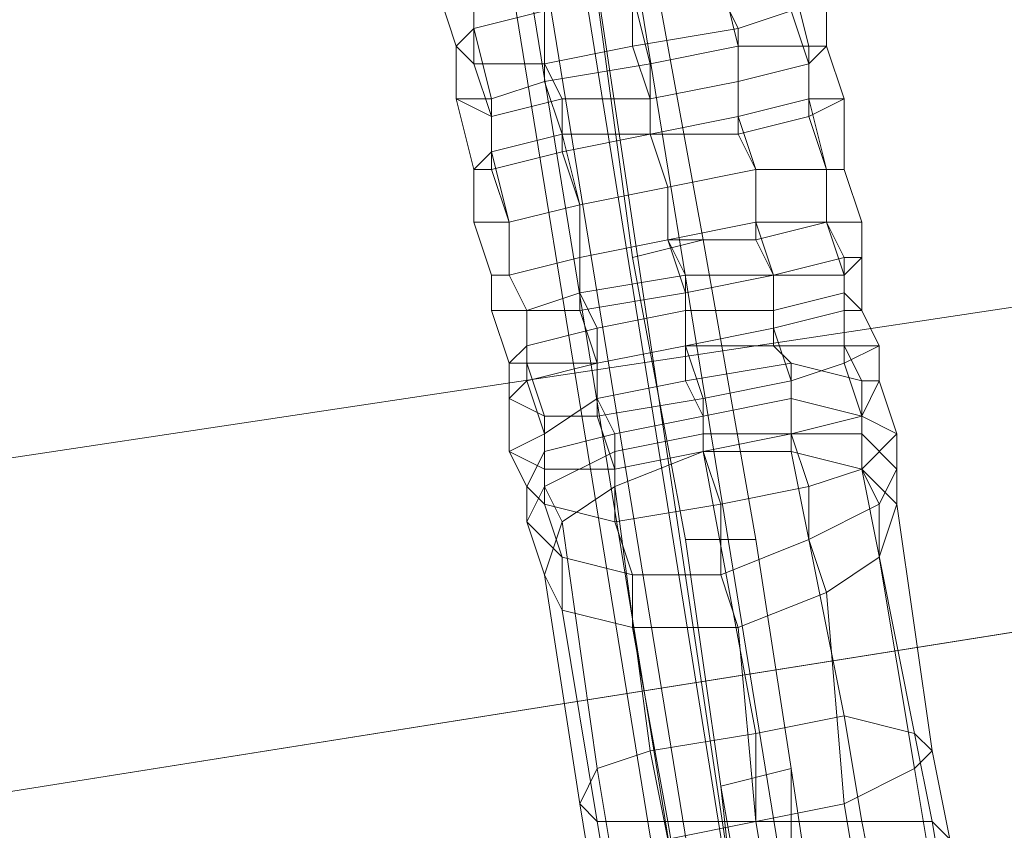
# Model space of a CAD drawing. Units: millimetres. Extents: x -7777 to 37261, y -1056 to 10061.
# Drawn here: x 28137 to 28265, y 2969 to 3075 of the extents above; entities that cross this region are included whole.
import ezdxf

# ---------------------------------------------------------------- set-up
doc = ezdxf.new("R2010")
doc.units = ezdxf.units.MM
doc.header["$MEASUREMENT"] = 0
doc.layers.add('МАФЫ НАШИ', color=7, linetype='Continuous')

# ---------------------------------------------------------------- blocks, each defined once
blk = doc.blocks.new('аптшлшш')
at = {"layer": 'МАФЫ НАШИ', "lineweight": 13}
for points in [[(26742.3, 4424.62), (27262.14, 2835.33), (28759.83, 3073.5), (28759.83, 4534.54), (28759.83, 3073.5), (28759.83, 4534.54)], [(27262.14, 2835.33), (28759.83, 3073.5), (28759.83, 4534.54), (26742.3, 4424.62)], [(26742.3, 4424.62), (27262.14, 2835.33), (28759.83, 3073.5), (28759.83, 4534.54), (28759.83, 3073.5), (28759.83, 4534.54)], [(27262.14, 2835.33), (28759.83, 3073.5), (28759.83, 4534.54), (26742.3, 4424.62)], [(26792.69, 4383.4), (28718.61, 4484.16), (28704.87, 3103.27), (27289.62, 2890.29), (26792.69, 4383.4), (28718.61, 4484.16), (26792.69, 4383.4), (27289.62, 2890.29), (28704.87, 3103.27), (28718.61, 4484.16), (28704.87, 3103.27), (27289.62, 2890.29)], [(28704.87, 3103.27), (28718.61, 4484.16), (26792.69, 4383.4), (27289.62, 2890.29)], [(26792.69, 4383.4), (28718.61, 4484.16), (28704.87, 3103.27), (27289.62, 2890.29), (26792.69, 4383.4), (28718.61, 4484.16), (26792.69, 4383.4), (27289.62, 2890.29), (28704.87, 3103.27), (28718.61, 4484.16), (28704.87, 3103.27), (27289.62, 2890.29)], [(28704.87, 3103.27), (28718.61, 4484.16), (26792.69, 4383.4), (27289.62, 2890.29)], [(28207.93, 3139.91), (28210.22, 3142.2), (28212.51, 3130.75), (28217.09, 3096.4), (28226.25, 3046.02), (28233.12, 3007.09), (28237.7, 2977.32), (28237.7, 2956.71)], [(28207.93, 3139.91), (28210.22, 3142.2), (28212.51, 3130.75), (28217.09, 3096.4), (28226.25, 3046.02), (28233.12, 3007.09), (28237.7, 2977.32), (28237.7, 2956.71)], [(28194.19, 3137.62), (28203.35, 3139.91), (28230.83, 2956.71), (28223.96, 2954.42)], [(28194.19, 3137.62), (28203.35, 3139.91), (28230.83, 2956.71), (28223.96, 2954.42)], [(28196.48, 3137.62), (28226.25, 2954.42), (28230.83, 2954.42), (28201.06, 3139.91)], [(28196.48, 3137.62), (28226.25, 2954.42), (28230.83, 2954.42), (28201.06, 3139.91)], [(28203.35, 3128.46), (28203.35, 3139.91), (28201.06, 3139.91), (28230.83, 2954.42), (28228.54, 2975.03), (28223.96, 3007.09), (28217.09, 3043.73), (28210.22, 3094.11)], [(28203.35, 3128.46), (28203.35, 3139.91), (28201.06, 3139.91), (28230.83, 2954.42), (28228.54, 2975.03), (28223.96, 3007.09), (28217.09, 3043.73), (28210.22, 3094.11)], [(28237.7, 2956.71), (28230.83, 2956.71), (28203.35, 3139.91), (28207.93, 3139.91)], [(28237.7, 2956.71), (28230.83, 2956.71), (28203.35, 3139.91), (28207.93, 3139.91)], [(27745.34, 3066.63), (28194.19, 3137.62), (28223.96, 2954.42), (27775.11, 2883.42)], [(27745.34, 3066.63), (28194.19, 3137.62), (28223.96, 2954.42), (27775.11, 2883.42)], [(28221.67, 2954.42), (28191.9, 3137.62), (27747.63, 3066.63), (27777.4, 2883.42)], [(28221.67, 2954.42), (28191.9, 3137.62), (27747.63, 3066.63), (27777.4, 2883.42)], [(28226.25, 2954.42), (28196.48, 3137.62), (28191.9, 3137.62), (28221.67, 2954.42)], [(28226.25, 2954.42), (28196.48, 3137.62), (28191.9, 3137.62), (28221.67, 2954.42)], [(28226.25, 3046.02), (28217.09, 3096.4), (28210.22, 3094.11), (28217.09, 3043.73)], [(28226.25, 3046.02), (28217.09, 3096.4), (28210.22, 3094.11), (28217.09, 3043.73)], [(28196.48, 3080.37), (28196.48, 3073.5), (28205.64, 3075.79), (28203.35, 3084.95)], [(28196.48, 3080.37), (28196.48, 3073.5), (28205.64, 3075.79), (28203.35, 3084.95)], [(28237.7, 3082.66), (28237.7, 3075.79), (28230.83, 3073.5), (28228.54, 3078.08)], [(28237.7, 3082.66), (28237.7, 3075.79), (28230.83, 3073.5), (28228.54, 3078.08)], [(28191.9, 3078.08), (28194.19, 3071.21), (28196.48, 3073.5), (28196.48, 3080.37)], [(28191.9, 3078.08), (28194.19, 3071.21), (28196.48, 3073.5), (28196.48, 3080.37)], [(28217.09, 3078.08), (28219.38, 3068.92), (28230.83, 3071.21), (28228.54, 3080.37)], [(28217.09, 3078.08), (28219.38, 3068.92), (28230.83, 3071.21), (28228.54, 3080.37)], [(28228.54, 3080.37), (28230.83, 3071.21), (28239.99, 3071.21), (28237.7, 3080.37)], [(28228.54, 3080.37), (28230.83, 3071.21), (28239.99, 3071.21), (28237.7, 3080.37)], [(28237.7, 3080.37), (28239.99, 3071.21), (28242.28, 3071.21), (28242.28, 3078.08)], [(28237.7, 3080.37), (28239.99, 3071.21), (28242.28, 3071.21), (28242.28, 3078.08)], [(28196.48, 3075.79), (28196.48, 3068.92), (28194.19, 3071.21), (28191.9, 3078.08)], [(28196.48, 3075.79), (28196.48, 3068.92), (28194.19, 3071.21), (28191.9, 3078.08)], [(28205.64, 3075.79), (28205.64, 3066.63), (28219.38, 3068.92), (28217.09, 3078.08)], [(28205.64, 3075.79), (28205.64, 3066.63), (28219.38, 3068.92), (28217.09, 3078.08)], [(28228.54, 3078.08), (28230.83, 3073.5), (28217.09, 3071.21), (28217.09, 3075.79)], [(28228.54, 3078.08), (28230.83, 3073.5), (28217.09, 3071.21), (28217.09, 3075.79)], [(28242.28, 3078.08), (28242.28, 3071.21), (28239.99, 3068.92), (28237.7, 3075.79)], [(28242.28, 3078.08), (28242.28, 3071.21), (28239.99, 3068.92), (28237.7, 3075.79)], [(28196.48, 3073.5), (28198.77, 3064.34), (28205.64, 3066.63), (28205.64, 3075.79)], [(28205.64, 3075.79), (28205.64, 3068.92), (28196.48, 3068.92), (28196.48, 3075.79)], [(28196.48, 3073.5), (28198.77, 3064.34), (28205.64, 3066.63), (28205.64, 3075.79)], [(28205.64, 3075.79), (28205.64, 3068.92), (28196.48, 3068.92), (28196.48, 3075.79)], [(28217.09, 3075.79), (28217.09, 3071.21), (28205.64, 3068.92), (28205.64, 3075.79)], [(28217.09, 3075.79), (28217.09, 3071.21), (28205.64, 3068.92), (28205.64, 3075.79)], [(28237.7, 3075.79), (28239.99, 3068.92), (28230.83, 3066.63), (28230.83, 3073.5)], [(28237.7, 3075.79), (28239.99, 3068.92), (28230.83, 3066.63), (28230.83, 3073.5)], [(28194.19, 3071.21), (28194.19, 3064.34), (28198.77, 3064.34), (28196.48, 3073.5)], [(28194.19, 3071.21), (28194.19, 3064.34), (28198.77, 3064.34), (28196.48, 3073.5)], [(28230.83, 3073.5), (28230.83, 3066.63), (28219.38, 3064.34), (28217.09, 3071.21)], [(28230.83, 3073.5), (28230.83, 3066.63), (28219.38, 3064.34), (28217.09, 3071.21)], [(28196.48, 3068.92), (28198.77, 3062.05), (28194.19, 3064.34), (28194.19, 3071.21)], [(28196.48, 3068.92), (28198.77, 3062.05), (28194.19, 3064.34), (28194.19, 3071.21)], [(28217.09, 3071.21), (28219.38, 3064.34), (28207.93, 3064.34), (28205.64, 3068.92)], [(28217.09, 3071.21), (28219.38, 3064.34), (28207.93, 3064.34), (28205.64, 3068.92)], [(28219.38, 3068.92), (28219.38, 3059.76), (28230.83, 3062.05), (28230.83, 3071.21)], [(28219.38, 3068.92), (28219.38, 3059.76), (28230.83, 3062.05), (28230.83, 3071.21)], [(28230.83, 3071.21), (28230.83, 3062.05), (28239.99, 3064.34), (28239.99, 3071.21)], [(28230.83, 3071.21), (28230.83, 3062.05), (28239.99, 3064.34), (28239.99, 3071.21)], [(28239.99, 3071.21), (28239.99, 3064.34), (28244.57, 3064.34), (28242.28, 3071.21)], [(28242.28, 3071.21), (28244.57, 3064.34), (28239.99, 3062.05), (28239.99, 3068.92)], [(28239.99, 3071.21), (28239.99, 3064.34), (28244.57, 3064.34), (28242.28, 3071.21)], [(28242.28, 3071.21), (28244.57, 3064.34), (28239.99, 3062.05), (28239.99, 3068.92)], [(28205.64, 3068.92), (28207.93, 3064.34), (28198.77, 3062.05), (28196.48, 3068.92)], [(28205.64, 3068.92), (28207.93, 3064.34), (28198.77, 3062.05), (28196.48, 3068.92)], [(28205.64, 3066.63), (28207.93, 3059.76), (28219.38, 3059.76), (28219.38, 3068.92)], [(28205.64, 3066.63), (28207.93, 3059.76), (28219.38, 3059.76), (28219.38, 3068.92)], [(28239.99, 3068.92), (28239.99, 3062.05), (28230.83, 3059.76), (28230.83, 3066.63)], [(28239.99, 3068.92), (28239.99, 3062.05), (28230.83, 3059.76), (28230.83, 3066.63)], [(28198.77, 3064.34), (28198.77, 3057.47), (28207.93, 3059.76), (28205.64, 3066.63)], [(28198.77, 3064.34), (28198.77, 3057.47), (28207.93, 3059.76), (28205.64, 3066.63)], [(28230.83, 3066.63), (28230.83, 3059.76), (28219.38, 3059.76), (28219.38, 3064.34)], [(28230.83, 3066.63), (28230.83, 3059.76), (28219.38, 3059.76), (28219.38, 3064.34)], [(28194.19, 3064.34), (28196.48, 3055.18), (28198.77, 3057.47), (28198.77, 3064.34)], [(28198.77, 3062.05), (28198.77, 3055.18), (28196.48, 3055.18), (28194.19, 3064.34)], [(28194.19, 3064.34), (28196.48, 3055.18), (28198.77, 3057.47), (28198.77, 3064.34)], [(28198.77, 3062.05), (28198.77, 3055.18), (28196.48, 3055.18), (28194.19, 3064.34)], [(28207.93, 3064.34), (28207.93, 3057.47), (28198.77, 3055.18), (28198.77, 3062.05)], [(28207.93, 3064.34), (28207.93, 3057.47), (28198.77, 3055.18), (28198.77, 3062.05)], [(28219.38, 3064.34), (28219.38, 3059.76), (28207.93, 3057.47), (28207.93, 3064.34)], [(28219.38, 3064.34), (28219.38, 3059.76), (28207.93, 3057.47), (28207.93, 3064.34)], [(28230.83, 3062.05), (28233.12, 3055.18), (28242.28, 3055.18), (28239.99, 3064.34)], [(28230.83, 3062.05), (28233.12, 3055.18), (28242.28, 3055.18), (28239.99, 3064.34)], [(28239.99, 3064.34), (28242.28, 3055.18), (28244.57, 3055.18), (28244.57, 3064.34)], [(28244.57, 3064.34), (28244.57, 3055.18), (28242.28, 3055.18), (28239.99, 3062.05)], [(28239.99, 3064.34), (28242.28, 3055.18), (28244.57, 3055.18), (28244.57, 3064.34)], [(28244.57, 3064.34), (28244.57, 3055.18), (28242.28, 3055.18), (28239.99, 3062.05)], [(28219.38, 3059.76), (28221.67, 3052.89), (28233.12, 3055.18), (28230.83, 3062.05)], [(28219.38, 3059.76), (28221.67, 3052.89), (28233.12, 3055.18), (28230.83, 3062.05)], [(28239.99, 3062.05), (28242.28, 3055.18), (28233.12, 3055.18), (28230.83, 3059.76)], [(28239.99, 3062.05), (28242.28, 3055.18), (28233.12, 3055.18), (28230.83, 3059.76)], [(28198.77, 3057.47), (28201.06, 3048.31), (28210.22, 3050.6), (28207.93, 3059.76)], [(28198.77, 3057.47), (28201.06, 3048.31), (28210.22, 3050.6), (28207.93, 3059.76)], [(28207.93, 3059.76), (28210.22, 3050.6), (28221.67, 3052.89), (28219.38, 3059.76)], [(28219.38, 3059.76), (28221.67, 3052.89), (28210.22, 3050.6), (28207.93, 3057.47)], [(28207.93, 3059.76), (28210.22, 3050.6), (28221.67, 3052.89), (28219.38, 3059.76)], [(28219.38, 3059.76), (28221.67, 3052.89), (28210.22, 3050.6), (28207.93, 3057.47)], [(28230.83, 3059.76), (28233.12, 3055.18), (28221.67, 3052.89), (28219.38, 3059.76)], [(28230.83, 3059.76), (28233.12, 3055.18), (28221.67, 3052.89), (28219.38, 3059.76)], [(28196.48, 3055.18), (28196.48, 3048.31), (28201.06, 3048.31), (28198.77, 3057.47)], [(28196.48, 3055.18), (28196.48, 3048.31), (28201.06, 3048.31), (28198.77, 3057.47)], [(28207.93, 3057.47), (28210.22, 3050.6), (28201.06, 3048.31), (28198.77, 3055.18)], [(28207.93, 3057.47), (28210.22, 3050.6), (28201.06, 3048.31), (28198.77, 3055.18)], [(28198.77, 3055.18), (28201.06, 3048.31), (28196.48, 3048.31), (28196.48, 3055.18)], [(28198.77, 3055.18), (28201.06, 3048.31), (28196.48, 3048.31), (28196.48, 3055.18)], [(28221.67, 3052.89), (28221.67, 3046.02), (28233.12, 3046.02), (28233.12, 3055.18)], [(28233.12, 3055.18), (28233.12, 3048.31), (28221.67, 3046.02), (28221.67, 3052.89)], [(28221.67, 3052.89), (28221.67, 3046.02), (28233.12, 3046.02), (28233.12, 3055.18)], [(28233.12, 3055.18), (28233.12, 3048.31), (28221.67, 3046.02), (28221.67, 3052.89)], [(28233.12, 3055.18), (28233.12, 3046.02), (28242.28, 3048.31), (28242.28, 3055.18)], [(28242.28, 3055.18), (28242.28, 3048.31), (28233.12, 3048.31), (28233.12, 3055.18)], [(28233.12, 3055.18), (28233.12, 3046.02), (28242.28, 3048.31), (28242.28, 3055.18)], [(28242.28, 3055.18), (28242.28, 3048.31), (28233.12, 3048.31), (28233.12, 3055.18)], [(28242.28, 3055.18), (28242.28, 3048.31), (28246.86, 3048.31), (28244.57, 3055.18)], [(28244.57, 3055.18), (28246.86, 3048.31), (28242.28, 3048.31), (28242.28, 3055.18)], [(28242.28, 3055.18), (28242.28, 3048.31), (28246.86, 3048.31), (28244.57, 3055.18)], [(28244.57, 3055.18), (28246.86, 3048.31), (28242.28, 3048.31), (28242.28, 3055.18)], [(28210.22, 3050.6), (28210.22, 3043.73), (28221.67, 3046.02), (28221.67, 3052.89)], [(28221.67, 3052.89), (28221.67, 3046.02), (28210.22, 3043.73), (28210.22, 3050.6)], [(28210.22, 3050.6), (28210.22, 3043.73), (28221.67, 3046.02), (28221.67, 3052.89)], [(28221.67, 3052.89), (28221.67, 3046.02), (28210.22, 3043.73), (28210.22, 3050.6)], [(28201.06, 3048.31), (28201.06, 3041.44), (28210.22, 3043.73), (28210.22, 3050.6)], [(28210.22, 3050.6), (28210.22, 3043.73), (28201.06, 3041.44), (28201.06, 3048.31)], [(28201.06, 3048.31), (28201.06, 3041.44), (28210.22, 3043.73), (28210.22, 3050.6)], [(28210.22, 3050.6), (28210.22, 3043.73), (28201.06, 3041.44), (28201.06, 3048.31)], [(28196.48, 3048.31), (28198.77, 3041.44), (28201.06, 3041.44), (28201.06, 3048.31)], [(28201.06, 3048.31), (28201.06, 3041.44), (28198.77, 3041.44), (28196.48, 3048.31)], [(28196.48, 3048.31), (28198.77, 3041.44), (28201.06, 3041.44), (28201.06, 3048.31)], [(28201.06, 3048.31), (28201.06, 3041.44), (28198.77, 3041.44), (28196.48, 3048.31)], [(28233.12, 3048.31), (28235.41, 3041.44), (28223.96, 3041.44), (28221.67, 3046.02)], [(28233.12, 3048.31), (28235.41, 3041.44), (28223.96, 3041.44), (28221.67, 3046.02)], [(28233.12, 3046.02), (28235.41, 3041.44), (28244.57, 3041.44), (28242.28, 3048.31)], [(28242.28, 3048.31), (28244.57, 3043.73), (28235.41, 3041.44), (28233.12, 3048.31)], [(28233.12, 3046.02), (28235.41, 3041.44), (28244.57, 3041.44), (28242.28, 3048.31)], [(28242.28, 3048.31), (28244.57, 3043.73), (28235.41, 3041.44), (28233.12, 3048.31)], [(28242.28, 3048.31), (28244.57, 3041.44), (28246.86, 3043.73), (28246.86, 3048.31)], [(28246.86, 3048.31), (28246.86, 3043.73), (28244.57, 3043.73), (28242.28, 3048.31)], [(28242.28, 3048.31), (28244.57, 3041.44), (28246.86, 3043.73), (28246.86, 3048.31)], [(28246.86, 3048.31), (28246.86, 3043.73), (28244.57, 3043.73), (28242.28, 3048.31)], [(28210.22, 3043.73), (28210.22, 3036.86), (28223.96, 3039.15), (28221.67, 3046.02)], [(28221.67, 3046.02), (28223.96, 3041.44), (28210.22, 3039.15), (28210.22, 3043.73)], [(28210.22, 3043.73), (28210.22, 3036.86), (28223.96, 3039.15), (28221.67, 3046.02)], [(28221.67, 3046.02), (28223.96, 3041.44), (28210.22, 3039.15), (28210.22, 3043.73)], [(28233.12, 3007.09), (28226.25, 3046.02), (28217.09, 3043.73), (28223.96, 3007.09)], [(28233.12, 3007.09), (28226.25, 3046.02), (28217.09, 3043.73), (28223.96, 3007.09)], [(28221.67, 3046.02), (28223.96, 3039.15), (28235.41, 3041.44), (28233.12, 3046.02)], [(28221.67, 3046.02), (28223.96, 3039.15), (28235.41, 3041.44), (28233.12, 3046.02)], [(28201.06, 3041.44), (28203.35, 3036.86), (28210.22, 3036.86), (28210.22, 3043.73)], [(28210.22, 3043.73), (28210.22, 3039.15), (28203.35, 3036.86), (28201.06, 3041.44)], [(28201.06, 3041.44), (28203.35, 3036.86), (28210.22, 3036.86), (28210.22, 3043.73)], [(28210.22, 3043.73), (28210.22, 3039.15), (28203.35, 3036.86), (28201.06, 3041.44)], [(28244.57, 3043.73), (28244.57, 3039.15), (28235.41, 3036.86), (28235.41, 3041.44)], [(28244.57, 3043.73), (28244.57, 3039.15), (28235.41, 3036.86), (28235.41, 3041.44)], [(28244.57, 3041.44), (28244.57, 3036.86), (28246.86, 3036.86), (28246.86, 3043.73)], [(28246.86, 3043.73), (28246.86, 3036.86), (28244.57, 3039.15), (28244.57, 3043.73)], [(28244.57, 3041.44), (28244.57, 3036.86), (28246.86, 3036.86), (28246.86, 3043.73)], [(28246.86, 3043.73), (28246.86, 3036.86), (28244.57, 3039.15), (28244.57, 3043.73)], [(28198.77, 3041.44), (28198.77, 3036.86), (28203.35, 3036.86), (28201.06, 3041.44)], [(28201.06, 3041.44), (28203.35, 3036.86), (28198.77, 3036.86), (28198.77, 3041.44)], [(28198.77, 3041.44), (28198.77, 3036.86), (28203.35, 3036.86), (28201.06, 3041.44)], [(28201.06, 3041.44), (28203.35, 3036.86), (28198.77, 3036.86), (28198.77, 3041.44)], [(28223.96, 3041.44), (28223.96, 3036.86), (28212.51, 3034.57), (28210.22, 3039.15)], [(28223.96, 3041.44), (28223.96, 3036.86), (28212.51, 3034.57), (28210.22, 3039.15)], [(28223.96, 3039.15), (28223.96, 3032.28), (28235.41, 3034.57), (28235.41, 3041.44)], [(28235.41, 3041.44), (28235.41, 3036.86), (28223.96, 3036.86), (28223.96, 3041.44)], [(28223.96, 3039.15), (28223.96, 3032.28), (28235.41, 3034.57), (28235.41, 3041.44)], [(28235.41, 3041.44), (28235.41, 3036.86), (28223.96, 3036.86), (28223.96, 3041.44)], [(28235.41, 3041.44), (28235.41, 3034.57), (28244.57, 3036.86), (28244.57, 3041.44)], [(28235.41, 3041.44), (28235.41, 3034.57), (28244.57, 3036.86), (28244.57, 3041.44)], [(28210.22, 3039.15), (28212.51, 3034.57), (28203.35, 3032.28), (28203.35, 3036.86)], [(28210.22, 3039.15), (28212.51, 3034.57), (28203.35, 3032.28), (28203.35, 3036.86)], [(28210.22, 3036.86), (28212.51, 3029.99), (28223.96, 3032.28), (28223.96, 3039.15)], [(28210.22, 3036.86), (28212.51, 3029.99), (28223.96, 3032.28), (28223.96, 3039.15)], [(28244.57, 3039.15), (28244.57, 3032.28), (28235.41, 3032.28), (28235.41, 3036.86)], [(28244.57, 3039.15), (28244.57, 3032.28), (28235.41, 3032.28), (28235.41, 3036.86)], [(28246.86, 3036.86), (28249.15, 3032.28), (28244.57, 3032.28), (28244.57, 3039.15)], [(28246.86, 3036.86), (28249.15, 3032.28), (28244.57, 3032.28), (28244.57, 3039.15)], [(28198.77, 3036.86), (28201.06, 3029.99), (28203.35, 3029.99), (28203.35, 3036.86)], [(28203.35, 3036.86), (28203.35, 3032.28), (28201.06, 3029.99), (28198.77, 3036.86)], [(28198.77, 3036.86), (28201.06, 3029.99), (28203.35, 3029.99), (28203.35, 3036.86)], [(28203.35, 3036.86), (28203.35, 3032.28), (28201.06, 3029.99), (28198.77, 3036.86)], [(28203.35, 3036.86), (28203.35, 3029.99), (28212.51, 3029.99), (28210.22, 3036.86)], [(28203.35, 3036.86), (28203.35, 3029.99), (28212.51, 3029.99), (28210.22, 3036.86)], [(28223.96, 3036.86), (28223.96, 3032.28), (28212.51, 3029.99), (28212.51, 3034.57)], [(28223.96, 3036.86), (28223.96, 3032.28), (28212.51, 3029.99), (28212.51, 3034.57)], [(28235.41, 3036.86), (28235.41, 3032.28), (28223.96, 3032.28), (28223.96, 3036.86)], [(28235.41, 3036.86), (28235.41, 3032.28), (28223.96, 3032.28), (28223.96, 3036.86)], [(28235.41, 3034.57), (28237.7, 3027.7), (28244.57, 3029.99), (28244.57, 3036.86)], [(28235.41, 3034.57), (28237.7, 3027.7), (28244.57, 3029.99), (28244.57, 3036.86)], [(28244.57, 3036.86), (28244.57, 3029.99), (28249.15, 3032.28), (28246.86, 3036.86)], [(28244.57, 3036.86), (28244.57, 3029.99), (28249.15, 3032.28), (28246.86, 3036.86)], [(28212.51, 3034.57), (28212.51, 3029.99), (28203.35, 3027.7), (28203.35, 3032.28)], [(28212.51, 3034.57), (28212.51, 3029.99), (28203.35, 3027.7), (28203.35, 3032.28)], [(28223.96, 3032.28), (28226.25, 3025.41), (28237.7, 3027.7), (28235.41, 3034.57)], [(28223.96, 3032.28), (28226.25, 3025.41), (28237.7, 3027.7), (28235.41, 3034.57)], [(28203.35, 3032.28), (28203.35, 3027.7), (28201.06, 3025.41), (28201.06, 3029.99)], [(28203.35, 3032.28), (28203.35, 3027.7), (28201.06, 3025.41), (28201.06, 3029.99)], [(28223.96, 3032.28), (28223.96, 3027.7), (28212.51, 3025.41), (28212.51, 3029.99)], [(28212.51, 3029.99), (28212.51, 3023.12), (28226.25, 3025.41), (28223.96, 3032.28)], [(28223.96, 3032.28), (28223.96, 3027.7), (28212.51, 3025.41), (28212.51, 3029.99)], [(28212.51, 3029.99), (28212.51, 3023.12), (28226.25, 3025.41), (28223.96, 3032.28)], [(28235.41, 3032.28), (28237.7, 3029.99), (28223.96, 3027.7), (28223.96, 3032.28)], [(28235.41, 3032.28), (28237.7, 3029.99), (28223.96, 3027.7), (28223.96, 3032.28)], [(28244.57, 3032.28), (28246.86, 3027.7), (28237.7, 3029.99), (28235.41, 3032.28)], [(28244.57, 3032.28), (28246.86, 3027.7), (28237.7, 3029.99), (28235.41, 3032.28)], [(28244.57, 3029.99), (28246.86, 3023.12), (28249.15, 3027.7), (28249.15, 3032.28)], [(28249.15, 3032.28), (28249.15, 3027.7), (28246.86, 3027.7), (28244.57, 3032.28)], [(28244.57, 3029.99), (28246.86, 3023.12), (28249.15, 3027.7), (28249.15, 3032.28)], [(28249.15, 3032.28), (28249.15, 3027.7), (28246.86, 3027.7), (28244.57, 3032.28)], [(28201.06, 3029.99), (28201.06, 3025.41), (28205.64, 3023.12), (28203.35, 3029.99)], [(28201.06, 3029.99), (28201.06, 3025.41), (28205.64, 3023.12), (28203.35, 3029.99)], [(28212.51, 3029.99), (28212.51, 3025.41), (28205.64, 3020.83), (28203.35, 3027.7)], [(28203.35, 3029.99), (28205.64, 3023.12), (28212.51, 3023.12), (28212.51, 3029.99)], [(28212.51, 3029.99), (28212.51, 3025.41), (28205.64, 3020.83), (28203.35, 3027.7)], [(28203.35, 3029.99), (28205.64, 3023.12), (28212.51, 3023.12), (28212.51, 3029.99)], [(28237.7, 3029.99), (28237.7, 3025.41), (28226.25, 3023.12), (28223.96, 3027.7)], [(28237.7, 3029.99), (28237.7, 3025.41), (28226.25, 3023.12), (28223.96, 3027.7)], [(28246.86, 3027.7), (28246.86, 3023.12), (28237.7, 3025.41), (28237.7, 3029.99)], [(28237.7, 3027.7), (28237.7, 3020.83), (28246.86, 3023.12), (28244.57, 3029.99)], [(28246.86, 3027.7), (28246.86, 3023.12), (28237.7, 3025.41), (28237.7, 3029.99)], [(28237.7, 3027.7), (28237.7, 3020.83), (28246.86, 3023.12), (28244.57, 3029.99)], [(28203.35, 3027.7), (28205.64, 3020.83), (28201.06, 3018.54), (28201.06, 3025.41)], [(28203.35, 3027.7), (28205.64, 3020.83), (28201.06, 3018.54), (28201.06, 3025.41)], [(28223.96, 3027.7), (28226.25, 3023.12), (28214.8, 3020.83), (28212.51, 3025.41)], [(28223.96, 3027.7), (28226.25, 3023.12), (28214.8, 3020.83), (28212.51, 3025.41)], [(28226.25, 3025.41), (28226.25, 3018.54), (28237.7, 3020.83), (28237.7, 3027.7)], [(28226.25, 3025.41), (28226.25, 3018.54), (28237.7, 3020.83), (28237.7, 3027.7)], [(28246.86, 3023.12), (28246.86, 3016.25), (28251.44, 3020.83), (28249.15, 3027.7)], [(28249.15, 3027.7), (28251.44, 3020.83), (28246.86, 3023.12), (28246.86, 3027.7)], [(28246.86, 3023.12), (28246.86, 3016.25), (28251.44, 3020.83), (28249.15, 3027.7)], [(28249.15, 3027.7), (28251.44, 3020.83), (28246.86, 3023.12), (28246.86, 3027.7)], [(28201.06, 3025.41), (28201.06, 3018.54), (28205.64, 3016.25), (28205.64, 3023.12)], [(28201.06, 3025.41), (28201.06, 3018.54), (28205.64, 3016.25), (28205.64, 3023.12)], [(28212.51, 3025.41), (28214.8, 3020.83), (28205.64, 3018.54), (28205.64, 3020.83)], [(28212.51, 3025.41), (28214.8, 3020.83), (28205.64, 3018.54), (28205.64, 3020.83)], [(28212.51, 3023.12), (28214.8, 3016.25), (28226.25, 3018.54), (28226.25, 3025.41)], [(28212.51, 3023.12), (28214.8, 3016.25), (28226.25, 3018.54), (28226.25, 3025.41)], [(28237.7, 3025.41), (28237.7, 3020.83), (28226.25, 3020.83), (28226.25, 3023.12)], [(28237.7, 3025.41), (28237.7, 3020.83), (28226.25, 3020.83), (28226.25, 3023.12)], [(28246.86, 3023.12), (28246.86, 3020.83), (28237.7, 3020.83), (28237.7, 3025.41)], [(28246.86, 3023.12), (28246.86, 3020.83), (28237.7, 3020.83), (28237.7, 3025.41)], [(28205.64, 3023.12), (28205.64, 3016.25), (28214.8, 3016.25), (28212.51, 3023.12)], [(28205.64, 3023.12), (28205.64, 3016.25), (28214.8, 3016.25), (28212.51, 3023.12)], [(28226.25, 3023.12), (28226.25, 3020.83), (28214.8, 3018.54), (28214.8, 3020.83)], [(28226.25, 3023.12), (28226.25, 3020.83), (28214.8, 3018.54), (28214.8, 3020.83)], [(28237.7, 3020.83), (28239.99, 3013.96), (28246.86, 3016.25), (28246.86, 3023.12)], [(28237.7, 3020.83), (28239.99, 3013.96), (28246.86, 3016.25), (28246.86, 3023.12)], [(28251.44, 3020.83), (28251.44, 3016.25), (28246.86, 3020.83), (28246.86, 3023.12)], [(28251.44, 3020.83), (28251.44, 3016.25), (28246.86, 3020.83), (28246.86, 3023.12)], [(28205.64, 3020.83), (28205.64, 3018.54), (28203.35, 3013.96), (28201.06, 3018.54)], [(28205.64, 3020.83), (28205.64, 3018.54), (28203.35, 3013.96), (28201.06, 3018.54)], [(28214.8, 3020.83), (28214.8, 3018.54), (28205.64, 3013.96), (28205.64, 3018.54)], [(28214.8, 3020.83), (28214.8, 3018.54), (28205.64, 3013.96), (28205.64, 3018.54)], [(28226.25, 3020.83), (28226.25, 3018.54), (28214.8, 3013.96), (28214.8, 3018.54)], [(28226.25, 3020.83), (28226.25, 3018.54), (28214.8, 3013.96), (28214.8, 3018.54)], [(28237.7, 3020.83), (28237.7, 3018.54), (28226.25, 3018.54), (28226.25, 3020.83)], [(28226.25, 3018.54), (28228.54, 3011.67), (28239.99, 3013.96), (28237.7, 3020.83)], [(28237.7, 3020.83), (28237.7, 3018.54), (28226.25, 3018.54), (28226.25, 3020.83)], [(28226.25, 3018.54), (28228.54, 3011.67), (28239.99, 3013.96), (28237.7, 3020.83)], [(28246.86, 3020.83), (28246.86, 3016.25), (28237.7, 3018.54), (28237.7, 3020.83)], [(28246.86, 3020.83), (28246.86, 3016.25), (28237.7, 3018.54), (28237.7, 3020.83)], [(28251.44, 3016.25), (28251.44, 3011.67), (28246.86, 3016.25), (28246.86, 3020.83)], [(28246.86, 3016.25), (28249.15, 3011.67), (28251.44, 3016.25), (28251.44, 3020.83)], [(28251.44, 3016.25), (28251.44, 3011.67), (28246.86, 3016.25), (28246.86, 3020.83)], [(28246.86, 3016.25), (28249.15, 3011.67), (28251.44, 3016.25), (28251.44, 3020.83)], [(28201.06, 3018.54), (28203.35, 3013.96), (28205.64, 3011.67), (28205.64, 3016.25)], [(28201.06, 3018.54), (28203.35, 3013.96), (28205.64, 3011.67), (28205.64, 3016.25)], [(28205.64, 3018.54), (28205.64, 3013.96), (28203.35, 3009.38), (28203.35, 3013.96)], [(28205.64, 3018.54), (28205.64, 3013.96), (28203.35, 3009.38), (28203.35, 3013.96)], [(28214.8, 3018.54), (28214.8, 3013.96), (28207.93, 3009.38), (28205.64, 3013.96)], [(28214.8, 3018.54), (28214.8, 3013.96), (28207.93, 3009.38), (28205.64, 3013.96)], [(28226.25, 3018.54), (28233.12, 2981.9), (28219.38, 2979.61), (28214.8, 3013.96)], [(28214.8, 3016.25), (28214.8, 3009.38), (28228.54, 3011.67), (28226.25, 3018.54)], [(28226.25, 3018.54), (28233.12, 2981.9), (28219.38, 2979.61), (28214.8, 3013.96)], [(28214.8, 3016.25), (28214.8, 3009.38), (28228.54, 3011.67), (28226.25, 3018.54)], [(28237.7, 3018.54), (28244.57, 2984.19), (28233.12, 2981.9), (28226.25, 3018.54)], [(28237.7, 3018.54), (28244.57, 2984.19), (28233.12, 2981.9), (28226.25, 3018.54)], [(28246.86, 3016.25), (28253.73, 2981.9), (28244.57, 2984.19), (28237.7, 3018.54)], [(28246.86, 3016.25), (28253.73, 2981.9), (28244.57, 2984.19), (28237.7, 3018.54)], [(28205.64, 3016.25), (28205.64, 3011.67), (28214.8, 3009.38), (28214.8, 3016.25)], [(28205.64, 3016.25), (28205.64, 3011.67), (28214.8, 3009.38), (28214.8, 3016.25)], [(28239.99, 3013.96), (28239.99, 3007.09), (28249.15, 3011.67), (28246.86, 3016.25)], [(28239.99, 3013.96), (28239.99, 3007.09), (28249.15, 3011.67), (28246.86, 3016.25)], [(28251.44, 3011.67), (28256.02, 2979.61), (28253.73, 2981.9), (28246.86, 3016.25)], [(28251.44, 3011.67), (28256.02, 2979.61), (28253.73, 2981.9), (28246.86, 3016.25)], [(28249.15, 3011.67), (28249.15, 3004.8), (28251.44, 3011.67), (28251.44, 3016.25)], [(28249.15, 3011.67), (28249.15, 3004.8), (28251.44, 3011.67), (28251.44, 3016.25)], [(28205.64, 3013.96), (28207.93, 3009.38), (28205.64, 3002.51), (28203.35, 3009.38)], [(28203.35, 3013.96), (28203.35, 3009.38), (28207.93, 3004.8), (28205.64, 3011.67)], [(28205.64, 3013.96), (28207.93, 3009.38), (28205.64, 3002.51), (28203.35, 3009.38)], [(28203.35, 3013.96), (28203.35, 3009.38), (28207.93, 3004.8), (28205.64, 3011.67)], [(28214.8, 3013.96), (28219.38, 2979.61), (28212.51, 2977.32), (28207.93, 3009.38)], [(28214.8, 3013.96), (28219.38, 2979.61), (28212.51, 2977.32), (28207.93, 3009.38)], [(28228.54, 3011.67), (28228.54, 3002.51), (28239.99, 3007.09), (28239.99, 3013.96)], [(28228.54, 3011.67), (28228.54, 3002.51), (28239.99, 3007.09), (28239.99, 3013.96)], [(28205.64, 3011.67), (28207.93, 3004.8), (28217.09, 3002.51), (28214.8, 3009.38)], [(28205.64, 3011.67), (28207.93, 3004.8), (28217.09, 3002.51), (28214.8, 3009.38)], [(28214.8, 3009.38), (28217.09, 3002.51), (28228.54, 3002.51), (28228.54, 3011.67)], [(28214.8, 3009.38), (28217.09, 3002.51), (28228.54, 3002.51), (28228.54, 3011.67)], [(28239.99, 3007.09), (28242.28, 3000.22), (28249.15, 3004.8), (28249.15, 3011.67)], [(28239.99, 3007.09), (28242.28, 3000.22), (28249.15, 3004.8), (28249.15, 3011.67)], [(28249.15, 3004.8), (28253.73, 2977.32), (28256.02, 2979.61), (28251.44, 3011.67)], [(28249.15, 3004.8), (28253.73, 2977.32), (28256.02, 2979.61), (28251.44, 3011.67)], [(28203.35, 3009.38), (28205.64, 3002.51), (28207.93, 2997.93), (28207.93, 3004.8)], [(28203.35, 3009.38), (28205.64, 3002.51), (28207.93, 2997.93), (28207.93, 3004.8)], [(28207.93, 3009.38), (28212.51, 2977.32), (28210.22, 2972.74), (28205.64, 3002.51)], [(28207.93, 3009.38), (28212.51, 2977.32), (28210.22, 2972.74), (28205.64, 3002.51)], [(28237.7, 2977.32), (28233.12, 3007.09), (28223.96, 3007.09), (28228.54, 2975.03)], [(28237.7, 2977.32), (28233.12, 3007.09), (28223.96, 3007.09), (28228.54, 2975.03)], [(28228.54, 3002.51), (28230.83, 2995.64), (28242.28, 3000.22), (28239.99, 3007.09)], [(28228.54, 3002.51), (28230.83, 2995.64), (28242.28, 3000.22), (28239.99, 3007.09)], [(28207.93, 3004.8), (28207.93, 2997.93), (28217.09, 2995.64), (28217.09, 3002.51)], [(28207.93, 3004.8), (28207.93, 2997.93), (28217.09, 2995.64), (28217.09, 3002.51)], [(28242.28, 3000.22), (28244.57, 2972.74), (28253.73, 2977.32), (28249.15, 3004.8)], [(28242.28, 3000.22), (28244.57, 2972.74), (28253.73, 2977.32), (28249.15, 3004.8)], [(28205.64, 3002.51), (28210.22, 2972.74), (28212.51, 2970.45), (28207.93, 2997.93)], [(28205.64, 3002.51), (28210.22, 2972.74), (28212.51, 2970.45), (28207.93, 2997.93)], [(28217.09, 3002.51), (28217.09, 2995.64), (28230.83, 2995.64), (28228.54, 3002.51)], [(28217.09, 3002.51), (28217.09, 2995.64), (28230.83, 2995.64), (28228.54, 3002.51)], [(28230.83, 2995.64), (28233.12, 2970.45), (28244.57, 2972.74), (28242.28, 3000.22)], [(28230.83, 2995.64), (28233.12, 2970.45), (28244.57, 2972.74), (28242.28, 3000.22)], [(28207.93, 2997.93), (28212.51, 2970.45), (28221.67, 2970.45), (28217.09, 2995.64)], [(28207.93, 2997.93), (28212.51, 2970.45), (28221.67, 2970.45), (28217.09, 2995.64)], [(28217.09, 2995.64), (28221.67, 2970.45), (28233.12, 2970.45), (28230.83, 2995.64)], [(28217.09, 2995.64), (28221.67, 2970.45), (28233.12, 2970.45), (28230.83, 2995.64)], [(28244.57, 2984.19), (28246.86, 2970.45), (28233.12, 2970.45), (28233.12, 2981.9)], [(28244.57, 2984.19), (28246.86, 2970.45), (28233.12, 2970.45), (28233.12, 2981.9)], [(28253.73, 2981.9), (28256.02, 2970.45), (28246.86, 2970.45), (28244.57, 2984.19)], [(28253.73, 2981.9), (28256.02, 2970.45), (28246.86, 2970.45), (28244.57, 2984.19)], [(28233.12, 2981.9), (28233.12, 2970.45), (28221.67, 2968.16), (28219.38, 2979.61)], [(28233.12, 2981.9), (28233.12, 2970.45), (28221.67, 2968.16), (28219.38, 2979.61)], [(28256.02, 2979.61), (28258.31, 2968.16), (28256.02, 2970.45), (28253.73, 2981.9)], [(28256.02, 2979.61), (28258.31, 2968.16), (28256.02, 2970.45), (28253.73, 2981.9)], [(28219.38, 2979.61), (28221.67, 2968.16), (28214.8, 2963.58), (28212.51, 2977.32)], [(28219.38, 2979.61), (28221.67, 2968.16), (28214.8, 2963.58), (28212.51, 2977.32)], [(28253.73, 2977.32), (28256.02, 2963.58), (28258.31, 2968.16), (28256.02, 2979.61)], [(28253.73, 2977.32), (28256.02, 2963.58), (28258.31, 2968.16), (28256.02, 2979.61)], [(28212.51, 2977.32), (28214.8, 2963.58), (28212.51, 2959), (28210.22, 2972.74)], [(28212.51, 2977.32), (28214.8, 2963.58), (28212.51, 2959), (28210.22, 2972.74)], [(28260.6, 2833.04), (28251.44, 2830.75), (28244.57, 2883.42), (28251.44, 2885.71), (28237.7, 2977.32), (28228.54, 2975.03), (28244.57, 2883.42), (28251.44, 2885.71)], [(28260.6, 2833.04), (28251.44, 2830.75), (28244.57, 2883.42), (28251.44, 2885.71), (28237.7, 2977.32), (28228.54, 2975.03), (28244.57, 2883.42), (28251.44, 2885.71)], [(28251.44, 2885.71), (28239.99, 2931.52), (28237.7, 2956.71), (28237.7, 2977.32)], [(28251.44, 2885.71), (28239.99, 2931.52), (28237.7, 2956.71), (28237.7, 2977.32)], [(28244.57, 2972.74), (28246.86, 2959), (28256.02, 2963.58), (28253.73, 2977.32)], [(28244.57, 2972.74), (28246.86, 2959), (28256.02, 2963.58), (28253.73, 2977.32)], [(28230.83, 2954.42), (28233.12, 2931.52), (28244.57, 2883.42), (28228.54, 2975.03)], [(28230.83, 2954.42), (28233.12, 2931.52), (28244.57, 2883.42), (28228.54, 2975.03)], [(28210.22, 2972.74), (28212.51, 2959), (28214.8, 2956.71), (28212.51, 2970.45)], [(28210.22, 2972.74), (28212.51, 2959), (28214.8, 2956.71), (28212.51, 2970.45)], [(28233.12, 2970.45), (28235.41, 2956.71), (28246.86, 2959), (28244.57, 2972.74)], [(28233.12, 2970.45), (28235.41, 2956.71), (28246.86, 2959), (28244.57, 2972.74)], [(28212.51, 2970.45), (28214.8, 2956.71), (28223.96, 2956.71), (28221.67, 2970.45)], [(28212.51, 2970.45), (28214.8, 2956.71), (28223.96, 2956.71), (28221.67, 2970.45)], [(28233.12, 2970.45), (28235.41, 2956.71), (28223.96, 2954.42), (28221.67, 2968.16)], [(28221.67, 2970.45), (28223.96, 2956.71), (28235.41, 2956.71), (28233.12, 2970.45)], [(28233.12, 2970.45), (28235.41, 2956.71), (28223.96, 2954.42), (28221.67, 2968.16)], [(28221.67, 2970.45), (28223.96, 2956.71), (28235.41, 2956.71), (28233.12, 2970.45)], [(28246.86, 2970.45), (28249.15, 2959), (28235.41, 2956.71), (28233.12, 2970.45)], [(28246.86, 2970.45), (28249.15, 2959), (28235.41, 2956.71), (28233.12, 2970.45)], [(28256.02, 2970.45), (28258.31, 2956.71), (28249.15, 2959), (28246.86, 2970.45)], [(28256.02, 2970.45), (28258.31, 2956.71), (28249.15, 2959), (28246.86, 2970.45)], [(28258.31, 2968.16), (28260.6, 2954.42), (28258.31, 2956.71), (28256.02, 2970.45)], [(28258.31, 2968.16), (28260.6, 2954.42), (28258.31, 2956.71), (28256.02, 2970.45)]]:
    blk.add_lwpolyline(points, close=True, dxfattribs=at)
blk.add_lwpolyline([(28759.83, 3073.5), (27262.14, 2835.33), (28759.83, 3073.5)], dxfattribs=at)
blk.add_lwpolyline([(28759.83, 3073.5), (27262.14, 2835.33), (28759.83, 3073.5)], dxfattribs=at)

msp = doc.modelspace()

# ---------------------------------------------------------------- block references
at = {"layer": 'МАФЫ НАШИ'}
msp.add_blockref('аптшлшш', (0, 0), dxfattribs=at)

doc.saveas('drawing.dxf')
